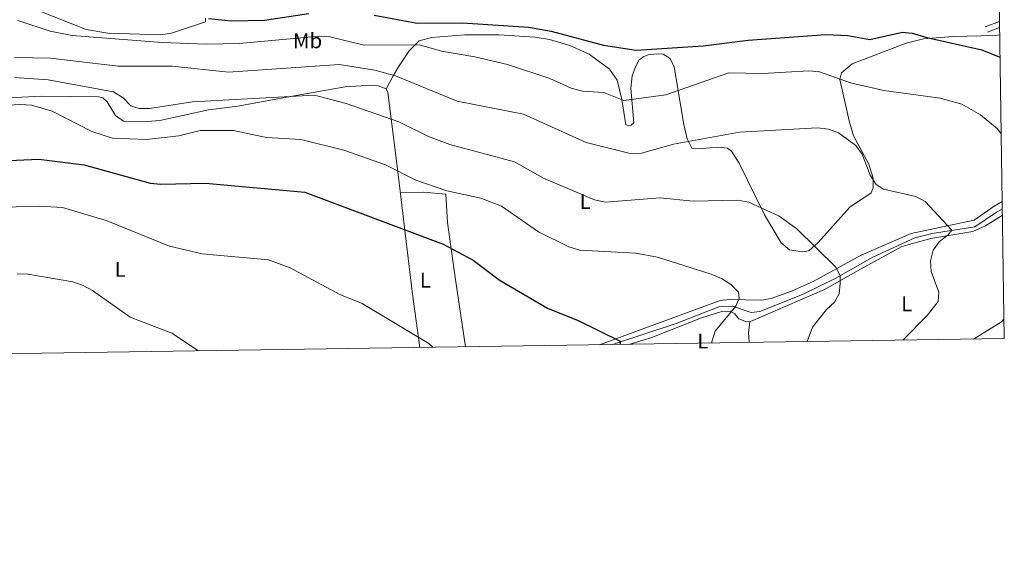
# Model space of a CAD drawing. Units: metres. Extents: x 600660 to 607562, y 4724538 to 4729267.
# Drawn here: x 607096 to 607556, y 4724538 to 4724790 of the extents above; entities that cross this region are included whole.
import ezdxf
from ezdxf.enums import TextEntityAlignment as Align

# ---------------------------------------------------------------- set-up
doc = ezdxf.new("R2010")
doc.units = ezdxf.units.M
doc.header["$MEASUREMENT"] = 0
doc.linetypes.add('DGN Style 3', pattern=[120.52096, 86.0864, -34.43456])
for name, color, linetype, lineweight in [('Nivel 11', 7, 'Continuous', 0), ('Nivel 21', 7, 'Continuous', 0), ('Nivel 36', 7, 'Continuous', 0), ('Nivel 37', 7, 'Continuous', 0), ('Nivel 4', 7, 'Continuous', 0), ('Nivel 5', 7, 'Continuous', 0), ('Nivel 61', 7, 'Continuous', 0)]:
    doc.layers.add(name, color=color, linetype=linetype, lineweight=lineweight)
doc.styles.add('Style-Arial Narrow', font='txt')

msp = doc.modelspace()

# ---------------------------------------------------------------- linework, layer by layer
at = {"layer": 'Nivel 11', "color": 142, "linetype": 'DGN Style 3', "lineweight": 13}
msp.add_polyline3d([(607372.879999999, 4724637.630000001, 499.8), (607402.6000000015, 4724647.49, 502.27), (607422.5199999996, 4724655.310000001, 503.75), (607429, 4724655.560000001, 505.22), (607437.7699999996, 4724652.68, 506.11), (607441.8200000003, 4724653.16, 506.7), (607461.6700000018, 4724661.040000001, 508.13), (607477.2300000004, 4724668.699999999, 510.24), (607494.5700000003, 4724678.560000001, 511.62), (607514.2100000009, 4724687.51, 514.2), (607522.370000001, 4724689.529999999, 515.12), (607542.2199999988, 4724692.6, 516.95), (607552.3900000006, 4724699.49, 517.91), (607555.1400000006, 4724701.01, 518.65)], dxfattribs=at)
at = {"layer": 'Nivel 21', "color": 7, "linetype": 'DGN Style 3', "lineweight": 0, "extrusion": (-0.1584137584066865, -0.06112963349927693, 0.985478690310304), "elevation": -384547.4718655532, "flags": 128}
msp.add_lwpolyline([(-4189255.377405965, 2234952.539781291), (-4189255.377405964, 2234945.295928728)], dxfattribs=at)
at = {"layer": 'Nivel 21', "color": 7, "linetype": 'Continuous', "lineweight": 0, "extrusion": (-0.1623808192875905, -0.06466236196630834, 0.9846071543882001), "elevation": -403649.5174925986, "flags": 128}
msp.add_lwpolyline([(-4164780.70280257, 2276926.209282577), (-4164780.702802571, 2276920.087371111)], dxfattribs=at)
at = {"layer": 'Nivel 36', "color": 92, "linetype": 'Continuous', "lineweight": 0}
for points in [[(607182.5700000003, 4724790.26, 525.55), (607182.5199999996, 4724788.52, 524.96), (607166.5899999999, 4724783.210000001, 522.89), (607161.629999999, 4724782.449999999, 522.54), (607136.8399999999, 4724783.26, 521.71), (607126.7800000012, 4724784.93, 521.8), (607103.5700000003, 4724794.189999999, 522.89)], [(607553.870000001, 4724782.52, 526.96), (607551.7699999996, 4724782.189999999, 526.84), (607532.1900000013, 4724781.65, 525.66), (607518.2199999988, 4724780.540000001, 524.8100000000001), (607510.2100000009, 4724778.609999999, 524.48), (607484.9100000001, 4724768.92, 522.12), (607479.9800000004, 4724764.74, 520.94), (607479.1900000013, 4724761.630000001, 520.64), (607483.5700000003, 4724742.220000001, 517.13), (607485.620000001, 4724735.279999999, 516.52), (607492.6999999993, 4724722.01, 515.92), (607494.6900000013, 4724715.48, 515.63), (607494.8000000007, 4724710.84, 515.04), (607493.7899999991, 4724708.5, 514.45), (607483.8000000007, 4724701.880000001, 512.97), (607469.1099999994, 4724685.279999999, 510.66), (607464.6499999985, 4724681.5, 510.02), (607461.7600000016, 4724681.050000001, 509.73), (607455.6499999985, 4724681.970000001, 508.55), (607451.7300000004, 4724685.199999999, 508.68), (607443.9200000018, 4724698.23, 510.11), (607432.0599999987, 4724722.5, 512.38), (607428.4400000013, 4724728.029999999, 512.6800000000001), (607426.5700000003, 4724729.43, 513.27), (607422.1099999994, 4724729.91, 513.5600000000001), (607414.879999999, 4724729.25, 513.5600000000001), (607411.5899999999, 4724729.17, 513.86), (607409.9400000013, 4724729.43, 514.74), (607407.7800000012, 4724733.77, 515.83), (607406.2199999988, 4724740.57, 517.14), (607401.7800000012, 4724767.52, 522.12), (607399.7600000016, 4724771.439999999, 522.71), (607396.620000001, 4724773.4, 522.71), (607393.5199999996, 4724773.52, 522.71), (607389.5700000003, 4724773.040000001, 523.3), (607387.4600000009, 4724772.310000001, 523.3), (607385.2699999996, 4724770.710000001, 523), (607383.7899999991, 4724767.869999999, 522.71), (607382.0599999987, 4724763.24, 521.95), (607381.3900000006, 4724757.58, 520.98), (607382.7800000012, 4724741.25, 517.99), (607381.6400000006, 4724740.26, 517.99), (607380.2899999991, 4724740.029999999, 517.99), (607379.120000001, 4724740.390000001, 517.99), (607377.3099999987, 4724752.199999999, 519.17), (607375.0199999996, 4724761.290000001, 521.29), (607371.5199999996, 4724766.439999999, 521.99), (607361.8999999985, 4724773.35, 522.12), (607352.9100000001, 4724777.390000001, 523.3), (607343.3399999999, 4724780.290000001, 523.02), (607336.75, 4724781.32, 523.01), (607319.6999999993, 4724782.49, 522.86), (607303.8299999982, 4724782.49, 522.26), (607288.1700000018, 4724781.279999999, 520.75), (607282.5100000016, 4724779.66, 520.05), (607277.8200000003, 4724775.02, 518.67), (607272.7600000016, 4724767.439999999, 516.76), (607270.2399999984, 4724763.300000001, 515.61), (607267.0799999982, 4724757.029999999, 512.69)], [(607084.2600000016, 4724752.65, 505.93), (607105.8000000007, 4724753.84, 506.23), (607132.7300000004, 4724753.390000001, 507.93), (607134.5399999991, 4724752.98, 508), (607136.620000001, 4724751.09, 508), (607140.4400000013, 4724744.699999999, 507.41), (607144.2800000012, 4724742.09, 507.41), (607155.2699999996, 4724741.91, 507.54), (607161.1900000013, 4724742.390000001, 507.7), (607183.9899999984, 4724747.380000001, 507.7), (607197.6799999997, 4724749.060000001, 508.29), (607222.2600000016, 4724753.609999999, 508.99), (607247.9400000013, 4724758.189999999, 511.54), (607257.870000001, 4724758.800000001, 512.7), (607263.3099999987, 4724758.65, 512.72), (607267.0199999996, 4724757.189999999, 512.72), (607267.7399999984, 4724755.460000001, 512.42), (607272.3399999999, 4724719.83, 504.36), (607276.4100000001, 4724685.84, 498.96), (607279.3500000015, 4724661.16, 496.45), (607282.8099999987, 4724636.26, 495.14)], [(607273.6999999993, 4724708.540000001, 502.57), (607284.4200000018, 4724708.890000001, 503.75), (607294.9800000004, 4724707.98, 504.34), (607295.7800000012, 4724694.65, 502.27), (607299.1799999997, 4724670.08, 499.14), (607304.1000000015, 4724636.58, 496.51)], [(607366.75, 4724637.540000001, 500.39), (607423.1700000018, 4724658.25, 504.69), (607427.6000000015, 4724658.74, 504.69), (607442.6999999993, 4724658.42, 506.17), (607447.129999999, 4724659.199999999, 507.35), (607456.5100000016, 4724662.630000001, 507.53), (607466.7600000016, 4724667.15, 509.12), (607489.0799999982, 4724679.380000001, 512.07), (607512.4499999993, 4724689.49, 513.25), (607533.9200000018, 4724694.09, 516.5), (607542.0599999987, 4724695.85, 516.2), (607551.3599999994, 4724702.41, 518.57), (607555.0799999982, 4724704.59, 518.57)], [(607555.1799999997, 4724698.109999999, 517.91), (607554.2699999996, 4724697.58, 517.6800000000001), (607547.3099999987, 4724693.140000001, 517.3100000000001), (607541.2899999991, 4724690.5, 517.04), (607521.6600000001, 4724687.189999999, 515.02), (607508.2300000004, 4724683.51, 513.92), (607489.120000001, 4724672.970000001, 510.89), (607471.9299999997, 4724663.439999999, 509.62), (607437.3900000006, 4724648.34, 506.17), (607435.4600000009, 4724648.300000001, 505.88), (607431.9499999993, 4724649.66, 505.29), (607430.0500000007, 4724652.029999999, 505.29), (607427.8999999985, 4724653.24, 505.29), (607423.9299999997, 4724653.15, 505.29), (607414.4600000009, 4724650.119999999, 504.21), (607391.2399999984, 4724640.890000001, 502.49), (607380.9899999984, 4724637.76, 501.46)], [(607437.1099999994, 4724648.33, 506.13), (607436.4699999988, 4724643.1, 506.72), (607436.7600000016, 4724638.85, 506.72), (607436.8200000003, 4724638.609999999, 506.74)]]:
    msp.add_polyline3d(points, dxfattribs=at)
at = {"layer": 'Nivel 4', "color": 30, "linetype": 'Continuous', "lineweight": 30, "flags": 128}
for points, elevation in [([(607183.9600000009, 4724790.109999999), (607194.5399999991, 4724789.050000001), (607210.129999999, 4724789.32), (607230.8500000015, 4724792.49)], 525), ([(607261.370000001, 4724791.630000001), (607281.5500000007, 4724787.970000001), (607302.7399999984, 4724788.01), (607333.5700000003, 4724786.050000001), (607344.129999999, 4724784.23), (607368.6799999997, 4724777.630000001), (607383.9699999988, 4724775.33), (607415.2399999984, 4724777.310000001), (607436.3200000003, 4724779.890000001), (607472.6499999985, 4724782.630000001), (607482.879999999, 4724782.17), (607493.1999999993, 4724780.300000001), (607508.4699999988, 4724783.68), (607512.9800000004, 4724783.290000001), (607519.8399999999, 4724781.140000001), (607545.5100000016, 4724775.449999999), (607554.0399999991, 4724772)], 525), ([(607073, 4724722.869999999), (607104.6799999997, 4724724.359999999), (607125.8299999982, 4724721.74), (607156.629999999, 4724713.17), (607161.6000000015, 4724712.59), (607182.629999999, 4724713.040000001), (607229.0700000003, 4724708.9), (607293.6900000013, 4724684.51), (607307.75, 4724677.15), (607319.9100000001, 4724667.92), (607342.5399999991, 4724654.57), (607356.7899999991, 4724648.91), (607376.379999999, 4724639.220000001), (607376.5100000016, 4724637.689999999)], 500)]:
    msp.add_lwpolyline(points, dxfattribs=dict(at, elevation=elevation))
at = {"layer": 'Nivel 5', "color": 30, "linetype": 'Continuous', "lineweight": 0, "flags": 128}
for points, elevation in [([(607094.75, 4724789.08), (607109.8900000006, 4724784.17), (607120.2800000012, 4724782.119999999), (607162.2300000004, 4724778.91), (607182.9600000009, 4724778.109999999), (607198.25, 4724778.4), (607235.6999999993, 4724781.890000001), (607240.6799999997, 4724781.58), (607256.6900000013, 4724777.630000001), (607282.5799999982, 4724777.800000001), (607292.8999999985, 4724774.880000001), (607308.5100000016, 4724772.23), (607323.7899999991, 4724768.51), (607343.5799999982, 4724761.970000001), (607353.5700000003, 4724757.560000001), (607358.8000000007, 4724756.050000001), (607368.7699999996, 4724755.48), (607378.1099999994, 4724751.800000001), (607397.8099999987, 4724754.35), (607427.2699999996, 4724764.75), (607443.1700000018, 4724764.390000001), (607464.629999999, 4724765.59), (607469.6400000006, 4724765.17), (607484.2199999988, 4724760.08), (607499.8000000007, 4724756.380000001), (607526.129999999, 4724752.880000001), (607536.2899999991, 4724750.109999999), (607544.9699999988, 4724745.119999999), (607552.9600000009, 4724738.43), (607554.5899999999, 4724736.189999999)], 520), ([(607093.3000000007, 4724771.92), (607110.0700000003, 4724771.550000001), (607141.6999999993, 4724767.83), (607167.0100000016, 4724767.779999999), (607193.3299999982, 4724765.040000001), (607245.129999999, 4724768.59), (607261.6799999997, 4724765.92), (607271.3500000015, 4724763.25), (607300.1999999993, 4724751.49), (607331.3299999982, 4724745.33), (607360.5, 4724732.09), (607381.1600000001, 4724726.93), (607386.379999999, 4724727.15), (607401.379999999, 4724731.27), (607432.2199999988, 4724736.99), (607468.7800000012, 4724738.91), (607473.8000000007, 4724738.34), (607478.5100000016, 4724736.67), (607486.6999999993, 4724730.67), (607489.6499999985, 4724726.630000001), (607493.3200000003, 4724716.82), (607496.1499999985, 4724712.48), (607499.5599999987, 4724710.33), (607514.6499999985, 4724706.83), (607519.0700000003, 4724704.49), (607531.5599999987, 4724691.09), (607529.879999999, 4724688.92), (607525.7399999984, 4724685.800000001), (607522.7800000012, 4724681.779999999), (607521.5, 4724676.84), (607521.8999999985, 4724671.85), (607525.4600000009, 4724662.130000001), (607525.1700000018, 4724657.810000001), (607519.9400000013, 4724651.27), (607508.6499999985, 4724639.710000001)], 515.0000000000001), ([(607093.2899999991, 4724762.470000001), (607108.9100000001, 4724761.449999999), (607139.6099999994, 4724755.869999999), (607144.0700000003, 4724752.93), (607147.6700000018, 4724749.25), (607151.4600000009, 4724747.960000001), (607156.3599999994, 4724748.07), (607176.5300000012, 4724751.17), (607233.6000000015, 4724754.220000001), (607248.3000000007, 4724750.33), (607273.0100000016, 4724741.779999999), (607286.8299999982, 4724734.939999999), (607296.7699999996, 4724731.130000001), (607326.9800000004, 4724723.060000001), (607340.5599999987, 4724715.470000001), (607364.4299999997, 4724705.290000001), (607369.5599999987, 4724704.220000001), (607395.2100000009, 4724706.17), (607410.620000001, 4724704.65), (607431.4699999988, 4724705.220000001), (607436.5700000003, 4724704.189999999), (607450.7600000016, 4724697.630000001), (607459, 4724691.710000001), (607477.3200000003, 4724673.859999999)], 510), ([(607080.3299999982, 4724749.140000001), (607096.1600000001, 4724749.91), (607101.1600000001, 4724749.630000001), (607110.8200000003, 4724746.83), (607129.4800000004, 4724737.24), (607139.0399999991, 4724734.210000001), (607154.9200000018, 4724733.49), (607170.1400000006, 4724735.220000001), (607180.129999999, 4724737.689999999), (607195.6099999994, 4724737.65), (607211.1400000006, 4724734.52), (607227.0599999987, 4724733.449999999), (607247.2800000012, 4724728.449999999)], 505), ([(607247.2800000012, 4724728.449999999), (607266.7399999984, 4724721.59), (607280.9800000004, 4724714.449999999), (607295.4100000001, 4724709.529999999), (607311.2699999996, 4724706.15), (607320.8999999985, 4724702.34), (607338.2600000016, 4724690.4), (607352.4200000018, 4724683.32), (607357.6600000001, 4724681.76), (607383.7800000012, 4724680.300000001), (607393.9299999997, 4724678.540000001), (607418.9699999988, 4724670.49), (607423.870000001, 4724668.529999999), (607428.1900000013, 4724665.76), (607431.7899999991, 4724662.18), (607432.0599999987, 4724659.32), (607430.5599999987, 4724655.619999999), (607420.8599999994, 4724643.939999999), (607419.379999999, 4724638.869999999), (607419.3500000015, 4724638.35)], 505), ([(607088.629999999, 4724701.890000001), (607104.9800000004, 4724702.369999999), (607115.6999999993, 4724701.65), (607136.0399999991, 4724695.619999999), (607165.6600000001, 4724683.57), (607180.9600000009, 4724680.060000001), (607211.9600000009, 4724677.189999999), (607222.0700000003, 4724673.51), (607245.3599999994, 4724661.060000001), (607255.879999999, 4724656.790000001), (607287.0199999996, 4724638.17), (607288.879999999, 4724636.35)], 495), ([(607477.3200000003, 4724673.859999999), (607479.3399999999, 4724669.939999999), (607479.3299999982, 4724666.33), (607478.8599999994, 4724661.32), (607476.7199999988, 4724657.449999999), (607473.0100000016, 4724654.09), (607466.4400000013, 4724645.83), (607463.8599999994, 4724639.029999999)], 510), ([(607094.5300000012, 4724670.74), (607099.5199999996, 4724670.560000001), (607120.5100000016, 4724666.949999999), (607125.3999999985, 4724665.279999999), (607129.7800000012, 4724662.859999999), (607147.2899999991, 4724650.4), (607166.8299999982, 4724642.9), (607179.2800000012, 4724634.67)], 490), ([(607555.9400000013, 4724649.59), (607554.7199999988, 4724648.32), (607541.620000001, 4724640.220000001)], 520)]:
    msp.add_lwpolyline(points, dxfattribs=dict(at, elevation=elevation))
at = {"layer": 'Nivel 61', "color": 7, "linetype": 'Continuous', "lineweight": 0, "flags": 128}
msp.add_lwpolyline([(600659.7100000009, 4729164.32), (604071.9499999993, 4729214.85), (607484.2100000009, 4729267.08), (607520.1600000001, 4726953.74), (607556.0799999982, 4724640.439999999), (604141.5199999996, 4724588.210000001), (600726.9600000009, 4724537.68), (600693.3399999999, 4726850.970000001)], close=True, dxfattribs=at)

# ---------------------------------------------------------------- texts
at = {"layer": 'Nivel 37', "color": 92, "linetype": 'Continuous', "lineweight": 0, "style": 'Style-Arial Narrow'}
for s, p in [('Mb', (607230.2848305851, 4724779.689979998, 519.36)), ('L', (607360.1031471044, 4724704.509979999, 509.5)), ('L', (607142.6331471056, 4724672.79998, 492.15)), ('L', (607285.3531471044, 4724667.729979999, 497.63)), ('L', (607510.4431471042, 4724656.62998, 513.84)), ('L', (607415.1231471039, 4724639.28998, 504.6))]:
    msp.add_text(s, height=6.99996, dxfattribs=at).set_placement(p, align=Align.MIDDLE_CENTER)

doc.saveas('drawing.dxf')
